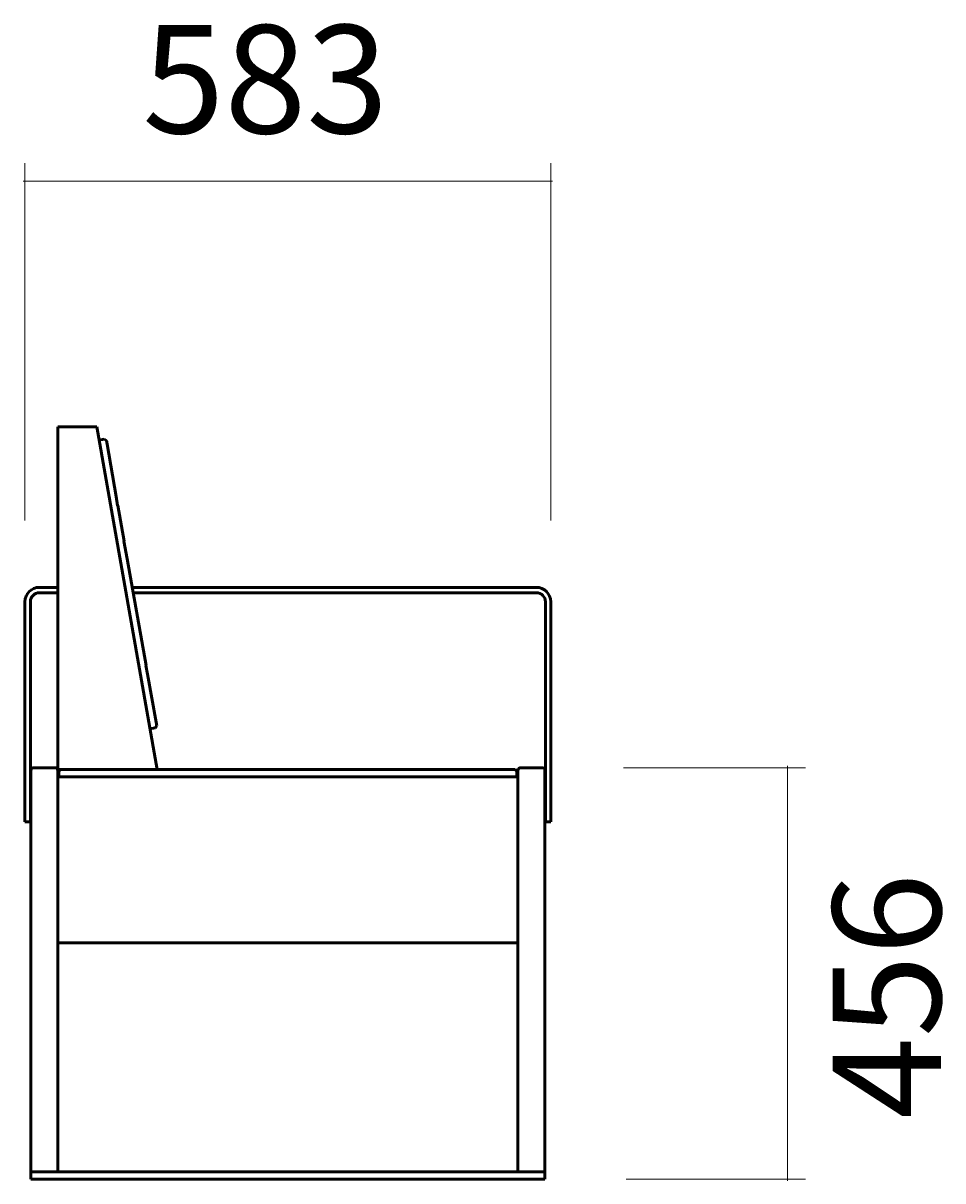
# Model space of a CAD drawing. Units: millimetres. Extents: x 17 to 401, y -269 to -30.
# Drawn here: x 290 to 401, y -170 to -30 of the extents above; entities that cross this region are included whole.
import ezdxf

# ---------------------------------------------------------------- set-up
doc = ezdxf.new("R2010")
doc.units = ezdxf.units.MM
doc.header["$MEASUREMENT"] = 0
doc.layers.add('Calque 1', color=7, linetype='Continuous', lineweight=0)

# ---------------------------------------------------------------- blocks, each defined once
blk = doc.blocks.new('Block_3')
at = {"layer": 'Calque 1', "color": 252, "lineweight": 15, "true_color": 0x848484}
for p, q in [((290.45, -90.37), (290.45, -47.27)), ((353.88, -90.37), (353.88, -47.27)), ((290.23, -49.45), (354.1, -49.45))]:
    blk.add_line(p, q, dxfattribs=at)
at = {"layer": 'Calque 1', "insert": (304.62, -43.66), "char_height": 0.2, "attachment_point": 7}
blk.add_mtext('\\C252;\\c8684676;\\FSwiss 721 Light Extended BT|b0|i0|c1;\\H13.056499;\\W1.000000;583', dxfattribs=at)
blk = doc.blocks.new('Block_5')
at = {"layer": 'Calque 1', "color": 252, "lineweight": 15, "true_color": 0x848484}
for p, q in [((382.45, -119.97), (382.45, -170.02)), ((362.64, -120.19), (384.62, -120.19)), ((362.97, -169.8), (384.62, -169.8))]:
    blk.add_line(p, q, dxfattribs=at)
at = {"layer": 'Calque 1', "insert": (400.94, -162.56), "char_height": 0.2, "attachment_point": 7, "rotation": 90}
blk.add_mtext('\\C252;\\c8684676;\\FSwiss 721 Light Extended BT|b0|i0|c1;\\H13.056499;\\W1.000000;456', dxfattribs=at)
blk = doc.blocks.new('Block_0')
at = {"layer": 'Calque 1', "color": 18, "lineweight": 50, "true_color": 0x000000}
for p, q in [((294.42, -79.06), (294.42, -120.4)), ((299.1, -79.06), (294.42, -79.06)), ((306.39, -120.4), (299.1, -79.06)), ((300.02, -80.55), (299.38, -80.67)), ((300.02, -80.55), (300.28, -80.73)), ((300.28, -80.73), (300.35, -81.16)), ((301.47, -87.48), (300.35, -81.16)), ((301.63, -88.56), (301.44, -87.48)), ((301.44, -87.48), (301.47, -87.48)), ((301.66, -88.55), (301.63, -88.56)), ((302.41, -92.84), (301.66, -88.55)), ((302.76, -94.99), (302.38, -92.84)), ((302.38, -92.84), (302.41, -92.84)), ((302.79, -94.98), (302.76, -94.99)), ((305.06, -107.84), (302.79, -94.98)), ((294.42, -98.43), (292.19, -98.43)), ((292.19, -99.08), (294.42, -99.08)), ((352.14, -98.43), (303.4, -98.43)), ((303.51, -99.08), (352.14, -99.08)), ((290.45, -100.17), (290.45, -126.28)), ((291.1, -126.28), (291.1, -100.17)), ((353.23, -100.17), (353.23, -126.28)), ((353.88, -126.28), (353.88, -100.17)), ((305.22, -108.91), (305.03, -107.84)), ((305.03, -107.84), (305.06, -107.84)), ((305.24, -108.91), (305.22, -108.91)), ((306.27, -114.7), (305.24, -108.91)), ((305.52, -115.49), (306.16, -115.38)), ((306.34, -115.12), (306.16, -115.38)), ((306.27, -114.7), (306.34, -115.12)), ((291.16, -120.51), (291.16, -168.93)), ((291.48, -120.19), (294.09, -120.19)), ((294.42, -120.4), (294.75, -120.4)), ((294.42, -168.93), (294.42, -120.51)), ((294.42, -121.27), (294.53, -121.27)), ((294.75, -120.4), (294.53, -120.62)), ((294.53, -120.62), (294.53, -121.27)), ((295.18, -121.27), (294.53, -121.27)), ((294.75, -120.4), (295.18, -120.4)), ((349.15, -120.4), (295.18, -120.4)), ((295.18, -121.27), (349.15, -121.27)), ((349.15, -120.4), (349.58, -120.4)), ((349.8, -121.27), (349.15, -121.27)), ((349.58, -120.4), (349.8, -120.62)), ((349.8, -121.27), (349.8, -120.62)), ((349.8, -121.27), (349.91, -121.27)), ((349.91, -120.51), (349.91, -168.93)), ((350.24, -120.19), (352.85, -120.19)), ((353.17, -168.93), (353.17, -120.51)), ((290.45, -126.72), (290.45, -126.28)), ((290.45, -126.72), (291.1, -126.72)), ((291.1, -126.28), (291.1, -126.72)), ((353.23, -126.72), (353.23, -126.28)), ((353.23, -126.72), (353.88, -126.72)), ((353.88, -126.28), (353.88, -126.72)), ((294.42, -141.29), (349.91, -141.29)), ((291.16, -168.93), (291.48, -168.93)), ((291.16, -168.93), (291.16, -169.8)), ((291.48, -168.93), (291.16, -168.93)), ((291.48, -168.93), (352.85, -168.93)), ((291.48, -168.93), (294.09, -168.93)), ((350.24, -168.93), (352.85, -168.93)), ((352.85, -168.93), (353.17, -168.93)), ((353.17, -168.93), (352.85, -168.93)), ((353.17, -169.8), (353.17, -168.93)), ((291.48, -169.8), (291.16, -169.8)), ((291.48, -169.8), (352.85, -169.8)), ((353.17, -169.8), (352.85, -169.8))]:
    blk.add_line(p, q, dxfattribs=at)
for points in [[(292.19, -98.43), (291.23, -98.43), (290.45, -99.21), (290.45, -100.17)], [(292.19, -99.08), (291.59, -99.08), (291.1, -99.57), (291.1, -100.17)], [(353.88, -100.17), (353.88, -99.21), (353.1, -98.43), (352.14, -98.43)], [(353.23, -100.17), (353.23, -99.57), (352.74, -99.08), (352.14, -99.08)], [(291.48, -120.19), (291.3, -120.19), (291.16, -120.33), (291.16, -120.51)], [(294.42, -120.51), (294.42, -120.33), (294.27, -120.19), (294.09, -120.19)], [(350.24, -120.19), (350.06, -120.19), (349.91, -120.33), (349.91, -120.51)], [(353.17, -120.51), (353.17, -120.33), (353.03, -120.19), (352.85, -120.19)]]:
    blk.add_open_spline(points, degree=3, dxfattribs=at)
at = {"layer": 'Calque 1'}
for name in ['Block_3', 'Block_5']:
    blk.add_blockref(name, (0, 0), dxfattribs=at)

msp = doc.modelspace()

# ---------------------------------------------------------------- block references
at = {"layer": 'Calque 1'}
msp.add_blockref('Block_0', (0, 0), dxfattribs=at)

doc.saveas('drawing.dxf')
